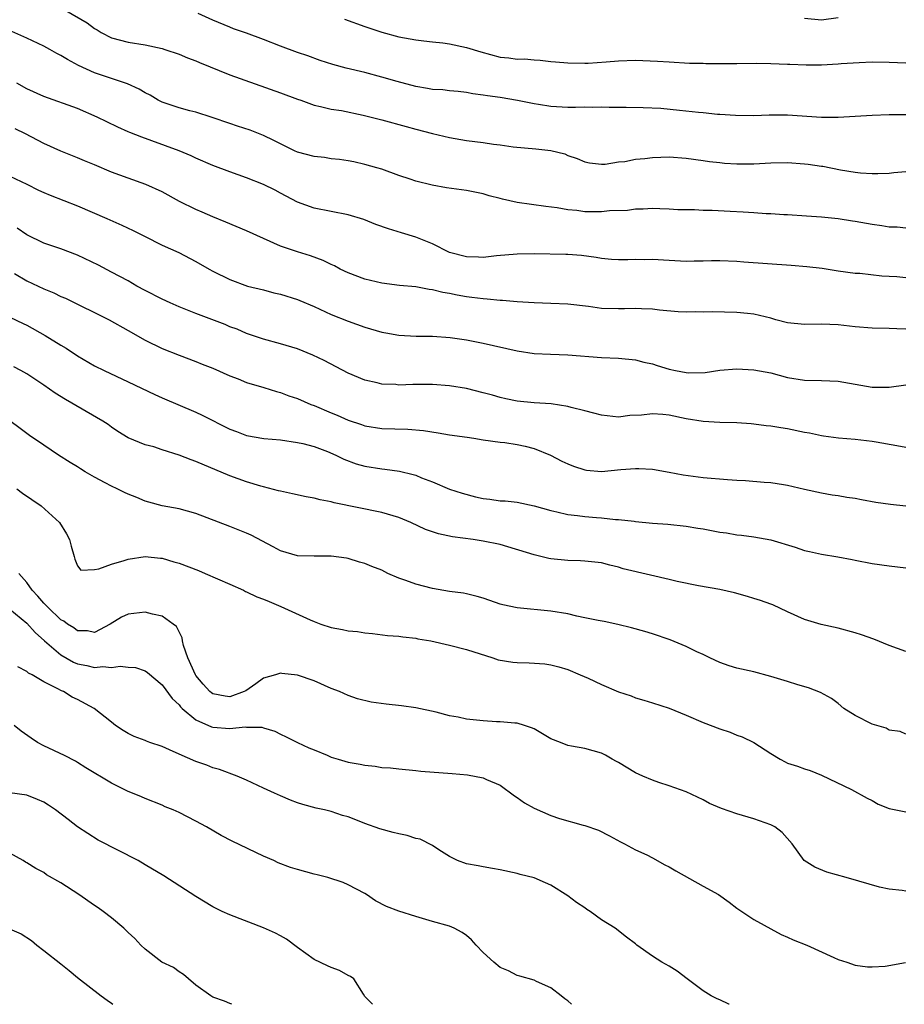
# Model space of a CAD drawing. Units: inches. Extents: x 2583000 to 2586000, y 1542000 to 1545000.
# Drawn here: x 2584216 to 2584321, y 1542000 to 1542117 of the extents above; entities that cross this region are included whole.
import ezdxf

# ---------------------------------------------------------------- set-up
doc = ezdxf.new("R2010")
doc.units = ezdxf.units.IN
doc.header["$MEASUREMENT"] = 0
doc.layers.add('LD25831542_2ft', color=9, linetype='Continuous')

msp = doc.modelspace()

# ---------------------------------------------------------------- linework, layer by layer
at = {"layer": 'LD25831542_2ft'}
for points, elevation in [([(2584221.62, 1542117.62), (2584224.15, 1542116.15), (2584225, 1542115.47), (2584225.31, 1542115.31), (2584225.77, 1542115), (2584227, 1542114.37), (2584229, 1542113.85), (2584231, 1542113.55), (2584233, 1542113.1), (2584233.32, 1542113), (2584235, 1542112.42), (2584236, 1542112), (2584237, 1542111.64), (2584237.44, 1542111.44), (2584241, 1542110), (2584247, 1542107.86), (2584249, 1542107.13), (2584249.4, 1542107), (2584251, 1542106.4), (2584251.74, 1542106.26), (2584253, 1542105.94), (2584254.24, 1542105.76), (2584256.77, 1542105.23), (2584259, 1542104.66), (2584261.88, 1542103.88), (2584263, 1542103.56), (2584265, 1542103.04), (2584267, 1542102.57), (2584269, 1542102.23), (2584271, 1542101.99), (2584272.2, 1542101.8), (2584273, 1542101.71), (2584274.52, 1542101.48), (2584277.22, 1542101.22), (2584279, 1542101.03), (2584280.63, 1542100.63), (2584281, 1542100.46), (2584282.1, 1542100.1), (2584283, 1542099.68), (2584283.56, 1542099.56), (2584285, 1542099.43), (2584285.42, 1542099.42), (2584287, 1542099.7), (2584287.75, 1542099.75), (2584289, 1542100.02), (2584290.1, 1542100.1), (2584291, 1542100.22), (2584293, 1542100.27), (2584295, 1542100.13), (2584297, 1542099.87), (2584297.75, 1542099.75), (2584299, 1542099.6), (2584299.54, 1542099.54), (2584301, 1542099.46), (2584301.45, 1542099.45), (2584303, 1542099.48), (2584305, 1542099.56), (2584307, 1542099.6), (2584309, 1542099.48), (2584309.44, 1542099.44), (2584311, 1542099.18), (2584311.17, 1542099.17), (2584313.26, 1542098.74), (2584315, 1542098.47), (2584315.62, 1542098.38), (2584317, 1542098.3), (2584317.69, 1542098.31), (2584319, 1542098.37), (2584319.56, 1542098.44), (2584321, 1542098.56)], 7668), ([(2584321, 1542105.24), (2584319, 1542105.27), (2584317, 1542105.19), (2584313, 1542104.95), (2584311, 1542104.94), (2584307, 1542105.22), (2584304.8, 1542105.2), (2584303, 1542105.13), (2584300.83, 1542105.17), (2584299, 1542105.31), (2584298.69, 1542105.31), (2584297, 1542105.49), (2584296.47, 1542105.53), (2584294.21, 1542105.79), (2584292, 1542106), (2584289.91, 1542106.09), (2584287.89, 1542106.11), (2584287, 1542106.14), (2584285.88, 1542106.12), (2584285, 1542106.17), (2584283.88, 1542106.12), (2584283, 1542106.16), (2584281.89, 1542106.11), (2584281, 1542106.13), (2584279, 1542106.23), (2584277.51, 1542106.49), (2584277, 1542106.55), (2584275.03, 1542106.97), (2584273, 1542107.3), (2584271.49, 1542107.49), (2584271, 1542107.6), (2584269.76, 1542107.76), (2584269, 1542107.91), (2584268.02, 1542108.02), (2584267, 1542108.1), (2584266.2, 1542108.2), (2584265, 1542108.26), (2584264.39, 1542108.39), (2584263, 1542108.6), (2584260.79, 1542109.21), (2584259, 1542109.73), (2584257, 1542110.25), (2584254.78, 1542110.78), (2584253.2, 1542111.2), (2584251.7, 1542111.7), (2584250.23, 1542112.23), (2584249, 1542112.65), (2584247, 1542113.37), (2584245, 1542114.16), (2584243, 1542114.91), (2584241.45, 1542115.45), (2584241, 1542115.62), (2584239, 1542116.46), (2584237.25, 1542117.25)], 7670), ([(2584309, 1542116.69), (2584311, 1542116.51), (2584313, 1542116.78)], 7674), ([(2584321, 1542091.85), (2584319.96, 1542091.96), (2584319, 1542091.98), (2584318.14, 1542092.14), (2584317, 1542092.28), (2584315, 1542092.65), (2584314.69, 1542092.69), (2584313, 1542092.97), (2584311, 1542093.15), (2584309.25, 1542093.25), (2584307, 1542093.42), (2584306.57, 1542093.43), (2584305, 1542093.55), (2584304.45, 1542093.55), (2584303, 1542093.65), (2584301.75, 1542093.75), (2584300.19, 1542093.81), (2584298.07, 1542093.93), (2584297, 1542093.94), (2584295.99, 1542094.01), (2584294.03, 1542094.03), (2584293, 1542094.1), (2584291.87, 1542094.13), (2584291, 1542094.17), (2584289.92, 1542094.08), (2584289, 1542094.11), (2584288.05, 1542093.95), (2584285.91, 1542093.91), (2584285, 1542093.78), (2584283, 1542093.79), (2584282.08, 1542093.92), (2584281, 1542094), (2584279.74, 1542094.26), (2584278.41, 1542094.41), (2584275, 1542094.89), (2584273.27, 1542095.27), (2584273, 1542095.35), (2584271.68, 1542095.68), (2584271, 1542095.9), (2584269, 1542096.29), (2584266.63, 1542096.63), (2584264.94, 1542096.94), (2584263, 1542097.41), (2584262.36, 1542097.64), (2584261, 1542098.08), (2584259, 1542098.81), (2584258.41, 1542099), (2584257, 1542099.39), (2584255.69, 1542099.69), (2584255, 1542099.8), (2584253.99, 1542099.99), (2584253, 1542100.07), (2584252.21, 1542100.21), (2584251, 1542100.34), (2584249, 1542100.85), (2584248.65, 1542101), (2584247, 1542101.81), (2584246.22, 1542102.22), (2584245, 1542102.8), (2584243.43, 1542103.43), (2584241.93, 1542103.93), (2584241, 1542104.22), (2584238.93, 1542104.93), (2584237, 1542105.56), (2584236.27, 1542105.73), (2584235, 1542106.08), (2584233, 1542106.77), (2584232.55, 1542107), (2584231.59, 1542107.59), (2584231, 1542107.88), (2584230.3, 1542108.3), (2584228.92, 1542108.92), (2584227, 1542109.54), (2584225, 1542110.21), (2584223.09, 1542111.09), (2584221.79, 1542111.79), (2584221, 1542112.3), (2584220.53, 1542112.53), (2584219.71, 1542113), (2584219, 1542113.38), (2584217, 1542114.32), (2584213.77, 1542115.77)], 7666), ([(2584254.59, 1542116.59), (2584257, 1542115.71), (2584259, 1542115.03), (2584261, 1542114.49), (2584263, 1542114.12), (2584263.97, 1542114.03), (2584265, 1542113.9), (2584266.22, 1542113.78), (2584267, 1542113.67), (2584269, 1542113.24), (2584270.7, 1542112.7), (2584273, 1542112.1), (2584274.01, 1542112.01), (2584275, 1542111.86), (2584275.87, 1542111.87), (2584277, 1542111.77), (2584277.74, 1542111.74), (2584279, 1542111.59), (2584279.55, 1542111.55), (2584281, 1542111.41), (2584283, 1542111.38), (2584283.39, 1542111.39), (2584285.52, 1542111.52), (2584287, 1542111.65), (2584289, 1542111.72), (2584291.62, 1542111.62), (2584293, 1542111.52), (2584295.39, 1542111.39), (2584297, 1542111.37), (2584297.34, 1542111.34), (2584299.33, 1542111.33), (2584301, 1542111.33), (2584303.36, 1542111.36), (2584305, 1542111.35), (2584307, 1542111.27), (2584307.25, 1542111.25), (2584309.18, 1542111.18), (2584311, 1542111.19), (2584313, 1542111.28), (2584313.33, 1542111.33), (2584315.46, 1542111.46), (2584317, 1542111.52), (2584319, 1542111.51), (2584321, 1542111.4)], 7672), ([(2584321, 1542085.97), (2584319.93, 1542086.07), (2584319, 1542086.13), (2584318.16, 1542086.16), (2584315.53, 1542086.47), (2584315, 1542086.49), (2584313, 1542086.77), (2584311.07, 1542087.07), (2584309.27, 1542087.27), (2584307.42, 1542087.42), (2584301.82, 1542087.82), (2584301, 1542087.91), (2584299, 1542087.99), (2584297.99, 1542087.99), (2584297, 1542087.95), (2584295.95, 1542087.95), (2584295, 1542087.92), (2584293, 1542088.01), (2584291, 1542088.12), (2584290.11, 1542088.11), (2584289, 1542088.15), (2584288.09, 1542088.09), (2584287, 1542088.1), (2584286.15, 1542088.15), (2584285, 1542088.24), (2584284.36, 1542088.36), (2584282.61, 1542088.61), (2584281, 1542088.75), (2584280.75, 1542088.75), (2584277, 1542088.8), (2584275, 1542088.78), (2584272.57, 1542088.57), (2584271, 1542088.39), (2584270.43, 1542088.43), (2584269, 1542088.46), (2584267, 1542088.98), (2584265, 1542089.99), (2584263, 1542090.78), (2584261.31, 1542091.31), (2584259.77, 1542091.77), (2584258.3, 1542092.3), (2584256.87, 1542092.87), (2584255, 1542093.44), (2584251, 1542094.2), (2584249, 1542094.91), (2584247, 1542095.99), (2584246.36, 1542096.36), (2584245, 1542097.03), (2584243, 1542097.81), (2584241, 1542098.52), (2584239, 1542099.28), (2584237, 1542100.14), (2584236.42, 1542100.42), (2584235.03, 1542101), (2584231.8, 1542102.2), (2584230.6, 1542102.6), (2584229.17, 1542103.17), (2584229, 1542103.26), (2584227.78, 1542103.78), (2584226.45, 1542104.45), (2584225.3, 1542105), (2584223, 1542105.99), (2584219, 1542107.44), (2584217, 1542108.35), (2584215.81, 1542109)], 7664), ([(2584321, 1542079.91), (2584319.93, 1542079.93), (2584319, 1542079.97), (2584317, 1542080.03), (2584315, 1542080.18), (2584313, 1542080.39), (2584311, 1542080.49), (2584309, 1542080.46), (2584307, 1542080.65), (2584305.61, 1542081), (2584305, 1542081.18), (2584303, 1542081.67), (2584302.27, 1542081.73), (2584301, 1542081.87), (2584298.06, 1542081.94), (2584297, 1542081.91), (2584296.07, 1542081.93), (2584295, 1542081.89), (2584294.05, 1542081.95), (2584291.86, 1542082.14), (2584291, 1542082.27), (2584289.71, 1542082.29), (2584289, 1542082.36), (2584287.7, 1542082.3), (2584287, 1542082.3), (2584285, 1542082.36), (2584283.43, 1542082.57), (2584281, 1542082.84), (2584279, 1542082.94), (2584277, 1542083.01), (2584275, 1542083.13), (2584273.28, 1542083.28), (2584273, 1542083.29), (2584271.46, 1542083.46), (2584271, 1542083.47), (2584269.66, 1542083.66), (2584269, 1542083.73), (2584267.91, 1542083.91), (2584267, 1542084.1), (2584266.22, 1542084.22), (2584265, 1542084.54), (2584264.58, 1542084.58), (2584263, 1542084.89), (2584261.07, 1542085.07), (2584259, 1542085.34), (2584257, 1542085.83), (2584255, 1542086.57), (2584254.08, 1542087), (2584253.38, 1542087.38), (2584253, 1542087.55), (2584252.04, 1542088.04), (2584250.57, 1542088.57), (2584249, 1542089.04), (2584247, 1542089.73), (2584245, 1542090.61), (2584243, 1542091.52), (2584240.55, 1542092.55), (2584239, 1542093.17), (2584237.73, 1542093.73), (2584237, 1542094.04), (2584235.07, 1542095), (2584233, 1542096.13), (2584231.09, 1542097), (2584229, 1542097.75), (2584227, 1542098.49), (2584225, 1542099.35), (2584223.82, 1542099.82), (2584223, 1542100.19), (2584221, 1542100.97), (2584219, 1542101.88), (2584216.82, 1542103), (2584215.6, 1542103.6)], 7662), ([(2584215, 1542098.01), (2584217, 1542097.04), (2584218.36, 1542096.36), (2584219, 1542096.06), (2584219.74, 1542095.74), (2584223, 1542094.49), (2584226.44, 1542093), (2584228.22, 1542092.22), (2584229.59, 1542091.59), (2584230.92, 1542090.92), (2584233, 1542089.84), (2584234.96, 1542088.96), (2584237, 1542087.9), (2584238.57, 1542087), (2584239, 1542086.77), (2584241, 1542085.77), (2584243.11, 1542085), (2584245, 1542084.54), (2584246.21, 1542084.21), (2584247, 1542084.02), (2584249, 1542083.42), (2584249.3, 1542083.3), (2584251, 1542082.58), (2584253, 1542081.65), (2584255, 1542080.84), (2584257, 1542080.12), (2584259, 1542079.54), (2584259.47, 1542079.47), (2584261, 1542079.17), (2584263.06, 1542079.06), (2584265, 1542079.07), (2584267.08, 1542078.92), (2584269, 1542078.63), (2584271, 1542078.24), (2584275, 1542077.33), (2584277, 1542077.02), (2584278.93, 1542076.93), (2584281, 1542076.86), (2584285, 1542076.56), (2584287, 1542076.46), (2584289, 1542076.25), (2584289.99, 1542075.99), (2584291, 1542075.78), (2584291.58, 1542075.58), (2584293, 1542075.17), (2584293.75, 1542075), (2584295, 1542074.75), (2584295.26, 1542074.74), (2584297.24, 1542074.76), (2584299, 1542075.03), (2584301, 1542075.2), (2584303, 1542075.1), (2584305, 1542074.72), (2584307, 1542074.17), (2584309, 1542073.85), (2584311, 1542073.83), (2584313, 1542073.76), (2584315, 1542073.4), (2584317, 1542073.02), (2584319, 1542073.02), (2584321, 1542073.31)], 7660), ([(2584321, 1542065.91), (2584319.93, 1542066.07), (2584317.49, 1542066.51), (2584317, 1542066.62), (2584315, 1542066.85), (2584313.01, 1542066.99), (2584311.25, 1542067.25), (2584311, 1542067.26), (2584309.59, 1542067.59), (2584309, 1542067.67), (2584307, 1542068.09), (2584306.2, 1542068.2), (2584305, 1542068.43), (2584304.46, 1542068.46), (2584303, 1542068.67), (2584302.68, 1542068.68), (2584301, 1542068.81), (2584299, 1542068.86), (2584297, 1542068.97), (2584295, 1542069.29), (2584293, 1542069.7), (2584292.22, 1542069.78), (2584291, 1542069.87), (2584289.72, 1542069.72), (2584288.34, 1542069.66), (2584287, 1542069.49), (2584285, 1542069.71), (2584284.06, 1542069.94), (2584283, 1542070.23), (2584281.38, 1542070.62), (2584281, 1542070.74), (2584279.03, 1542071.04), (2584277, 1542071.17), (2584275, 1542071.38), (2584273.66, 1542071.66), (2584273, 1542071.82), (2584272.07, 1542072.07), (2584271, 1542072.38), (2584269, 1542072.87), (2584267, 1542073.2), (2584265, 1542073.34), (2584264.67, 1542073.33), (2584262.67, 1542073.33), (2584261, 1542073.28), (2584260.67, 1542073.33), (2584259, 1542073.4), (2584258.44, 1542073.56), (2584257, 1542073.86), (2584255, 1542074.7), (2584252.17, 1542076.17), (2584250.82, 1542076.82), (2584249, 1542077.55), (2584247, 1542078.16), (2584245, 1542078.72), (2584243, 1542079.39), (2584241.88, 1542079.88), (2584241, 1542080.18), (2584240.44, 1542080.44), (2584237, 1542081.76), (2584235, 1542082.55), (2584233.96, 1542083), (2584233, 1542083.44), (2584231, 1542084.46), (2584230.02, 1542085), (2584229, 1542085.6), (2584227, 1542086.66), (2584225.46, 1542087.46), (2584223, 1542088.66), (2584221, 1542089.42), (2584219, 1542090.06), (2584217, 1542091.04), (2584215.84, 1542091.84)], 7658), ([(2584215.52, 1542086.48), (2584217, 1542085.61), (2584219, 1542084.65), (2584220.19, 1542084.19), (2584221, 1542083.78), (2584221.56, 1542083.56), (2584226.73, 1542081), (2584229, 1542079.73), (2584231, 1542078.58), (2584233, 1542077.59), (2584235, 1542076.8), (2584237, 1542076.08), (2584237.75, 1542075.75), (2584239, 1542075.27), (2584241, 1542074.38), (2584242, 1542074), (2584243, 1542073.59), (2584245.05, 1542073), (2584246.52, 1542072.52), (2584247, 1542072.41), (2584248.01, 1542072.01), (2584249, 1542071.68), (2584250.6, 1542071), (2584251, 1542070.85), (2584253, 1542070.01), (2584253.72, 1542069.72), (2584255, 1542069.12), (2584256.6, 1542068.6), (2584257, 1542068.45), (2584259, 1542068.15), (2584262.06, 1542068.06), (2584263.91, 1542067.91), (2584265.64, 1542067.64), (2584267, 1542067.4), (2584269.1, 1542067.1), (2584269.86, 1542067), (2584271, 1542066.81), (2584273, 1542066.51), (2584273.53, 1542066.47), (2584275, 1542066.25), (2584275.97, 1542066.03), (2584277, 1542065.78), (2584278.96, 1542065), (2584280.29, 1542064.29), (2584281, 1542063.94), (2584281.68, 1542063.68), (2584283, 1542063.23), (2584283.2, 1542063.2), (2584285, 1542063.06), (2584287.28, 1542063.28), (2584289, 1542063.4), (2584289.4, 1542063.4), (2584291, 1542063.31), (2584293, 1542062.96), (2584294.64, 1542062.64), (2584297, 1542062.35), (2584299.9, 1542062.1), (2584301, 1542062.03), (2584302, 1542062), (2584304.22, 1542061.78), (2584305, 1542061.74), (2584306.5, 1542061.5), (2584307, 1542061.44), (2584309, 1542060.97), (2584311, 1542060.53), (2584312.29, 1542060.29), (2584313, 1542060.23), (2584314.02, 1542060.02), (2584315, 1542059.89), (2584315.74, 1542059.74), (2584317.43, 1542059.43), (2584319.19, 1542059.19), (2584321, 1542059)], 7656), ([(2584215, 1542081.33), (2584216.56, 1542080.56), (2584217, 1542080.36), (2584219.16, 1542079.16), (2584221, 1542078.02), (2584221.64, 1542077.64), (2584223, 1542076.72), (2584225, 1542075.57), (2584226.15, 1542075), (2584229, 1542073.67), (2584232.15, 1542072.15), (2584233, 1542071.76), (2584237, 1542070.06), (2584237.73, 1542069.73), (2584241, 1542068.07), (2584241.79, 1542067.79), (2584243, 1542067.33), (2584245.03, 1542066.97), (2584247, 1542066.78), (2584249, 1542066.49), (2584249.64, 1542066.36), (2584251, 1542066), (2584252.58, 1542065.42), (2584253.54, 1542065), (2584254.51, 1542064.51), (2584255.97, 1542063.97), (2584257, 1542063.68), (2584259, 1542063.35), (2584259.33, 1542063.33), (2584261.09, 1542063.09), (2584262.71, 1542062.71), (2584263, 1542062.61), (2584263.7, 1542062.3), (2584265, 1542061.81), (2584267, 1542060.97), (2584268.48, 1542060.48), (2584270.06, 1542060.06), (2584271, 1542059.86), (2584271.77, 1542059.77), (2584273, 1542059.6), (2584273.58, 1542059.58), (2584275, 1542059.42), (2584277.03, 1542058.97), (2584279, 1542058.42), (2584279.71, 1542058.29), (2584281, 1542057.98), (2584282.16, 1542057.84), (2584283, 1542057.72), (2584284.41, 1542057.59), (2584285, 1542057.55), (2584286.62, 1542057.38), (2584287, 1542057.38), (2584288.84, 1542057.16), (2584289, 1542057.15), (2584291, 1542056.95), (2584292.83, 1542056.83), (2584295, 1542056.6), (2584296.36, 1542056.36), (2584297, 1542056.27), (2584299, 1542055.88), (2584299.78, 1542055.78), (2584301, 1542055.57), (2584301.53, 1542055.53), (2584303, 1542055.33), (2584305, 1542054.98), (2584307.89, 1542054.11), (2584309, 1542053.72), (2584309.6, 1542053.6), (2584311, 1542053.27), (2584312.96, 1542052.96), (2584314.65, 1542052.65), (2584315, 1542052.56), (2584317, 1542052.16), (2584319, 1542051.9), (2584321, 1542051.65)], 7654), ([(2584321, 1542041.76), (2584319, 1542042.48), (2584317.22, 1542043.22), (2584315.74, 1542043.74), (2584315, 1542043.96), (2584313, 1542044.51), (2584310.96, 1542044.96), (2584309.41, 1542045.41), (2584309, 1542045.55), (2584307, 1542046.44), (2584305.27, 1542047.27), (2584305, 1542047.35), (2584303.8, 1542047.8), (2584303, 1542048.02), (2584302.26, 1542048.26), (2584300.7, 1542048.7), (2584299, 1542049.1), (2584296.47, 1542049.53), (2584293.95, 1542050.05), (2584293, 1542050.29), (2584290.78, 1542050.78), (2584287.55, 1542051.55), (2584287, 1542051.74), (2584285.95, 1542051.95), (2584285, 1542052.23), (2584283, 1542052.45), (2584282.49, 1542052.49), (2584281, 1542052.52), (2584279, 1542052.73), (2584278.77, 1542052.77), (2584277, 1542053.18), (2584273, 1542054.4), (2584271, 1542054.82), (2584269.8, 1542055), (2584267.34, 1542055.34), (2584265.68, 1542055.68), (2584264.17, 1542056.17), (2584262.41, 1542057), (2584261, 1542057.59), (2584259, 1542058.21), (2584253.34, 1542059.34), (2584253, 1542059.45), (2584251.69, 1542059.69), (2584251, 1542059.88), (2584250.04, 1542060.04), (2584248.41, 1542060.41), (2584247, 1542060.71), (2584246.78, 1542060.78), (2584245, 1542061.22), (2584244.68, 1542061.32), (2584243, 1542061.83), (2584241, 1542062.55), (2584237, 1542064.24), (2584236.43, 1542064.43), (2584235, 1542065), (2584233, 1542065.63), (2584232.03, 1542065.97), (2584231, 1542066.22), (2584229, 1542067.04), (2584227.77, 1542067.77), (2584227, 1542068.29), (2584226.6, 1542068.6), (2584226, 1542069), (2584221.56, 1542071.56), (2584220.34, 1542072.34), (2584219, 1542073.27), (2584217, 1542074.59), (2584216.28, 1542075), (2584215.44, 1542075.44)], 7652), ([(2584321, 1542031.98), (2584320.3, 1542032.29), (2584319, 1542032.46), (2584318.67, 1542032.67), (2584317, 1542033.17), (2584315, 1542034.17), (2584313.67, 1542035), (2584313, 1542035.58), (2584312.18, 1542036.18), (2584310.89, 1542036.89), (2584309.46, 1542037.46), (2584308.2, 1542037.8), (2584307, 1542038.19), (2584305, 1542038.8), (2584303, 1542039.34), (2584301, 1542039.79), (2584300.07, 1542040.07), (2584299, 1542040.43), (2584297.78, 1542041), (2584297, 1542041.39), (2584296.28, 1542041.72), (2584295, 1542042.36), (2584293.12, 1542043.12), (2584291, 1542043.85), (2584290.11, 1542044.11), (2584288.54, 1542044.54), (2584286.93, 1542044.93), (2584285.28, 1542045.29), (2584284.6, 1542045.4), (2584283, 1542045.75), (2584282.06, 1542045.94), (2584281, 1542046.19), (2584279, 1542046.53), (2584275, 1542046.9), (2584273.29, 1542047.29), (2584273, 1542047.37), (2584271.78, 1542047.78), (2584271, 1542048.07), (2584270.27, 1542048.27), (2584269, 1542048.59), (2584268.65, 1542048.65), (2584267, 1542048.87), (2584265, 1542049.2), (2584263, 1542049.71), (2584261.84, 1542050.16), (2584261, 1542050.44), (2584259.72, 1542051), (2584259, 1542051.36), (2584257.8, 1542051.8), (2584257, 1542052.17), (2584256.34, 1542052.34), (2584255, 1542052.76), (2584254.8, 1542052.8), (2584253, 1542053.05), (2584250.98, 1542053.02), (2584249, 1542053.06), (2584247, 1542053.66), (2584246.12, 1542054.12), (2584243.53, 1542055.53), (2584243, 1542055.77), (2584241, 1542056.56), (2584237, 1542058.09), (2584235, 1542058.64), (2584233, 1542058.99), (2584231.44, 1542059.44), (2584231, 1542059.54), (2584229.99, 1542059.99), (2584229, 1542060.36), (2584228.55, 1542060.55), (2584227.7, 1542061), (2584227, 1542061.33), (2584226.28, 1542061.72), (2584225, 1542062.38), (2584223.9, 1542063), (2584223.35, 1542063.35), (2584223, 1542063.6), (2584222.11, 1542064.11), (2584220.75, 1542065), (2584219, 1542066.16), (2584217.31, 1542067.31), (2584213.88, 1542069.88)], 7650), ([(2584215.82, 1542061), (2584216.5, 1542060.5), (2584218.7, 1542059), (2584220.85, 1542057), (2584221.69, 1542055.69), (2584222.04, 1542055), (2584222.23, 1542054.23), (2584222.61, 1542053), (2584222.66, 1542052.66), (2584223, 1542051.88), (2584223.37, 1542051.37), (2584225, 1542051.46), (2584225.52, 1542051.52), (2584227, 1542052.08), (2584228.51, 1542052.51), (2584229, 1542052.68), (2584231, 1542052.98), (2584232.8, 1542052.8), (2584233, 1542052.8), (2584234.38, 1542052.38), (2584235, 1542052.22), (2584237.32, 1542051.32), (2584238.1, 1542051), (2584241, 1542049.7), (2584242.63, 1542049), (2584242.87, 1542048.87), (2584243, 1542048.83), (2584244.22, 1542048.22), (2584245, 1542047.96), (2584245.65, 1542047.65), (2584247.06, 1542047.06), (2584250.5, 1542045.5), (2584251, 1542045.29), (2584251.77, 1542045), (2584253, 1542044.61), (2584254.36, 1542044.36), (2584255, 1542044.2), (2584256.11, 1542044.11), (2584257, 1542043.95), (2584257.88, 1542043.88), (2584259.66, 1542043.66), (2584261, 1542043.56), (2584261.47, 1542043.47), (2584263, 1542043.31), (2584263.25, 1542043.25), (2584264.79, 1542043), (2584267, 1542042.52), (2584269, 1542041.99), (2584272.13, 1542041), (2584272.77, 1542040.77), (2584274.48, 1542040.48), (2584275, 1542040.43), (2584276.41, 1542040.41), (2584278.29, 1542040.29), (2584279, 1542040.18), (2584279.93, 1542039.93), (2584281, 1542039.61), (2584282.47, 1542039), (2584283.39, 1542038.61), (2584285, 1542037.85), (2584286.99, 1542036.99), (2584288.49, 1542036.49), (2584289, 1542036.28), (2584290.01, 1542036.01), (2584291, 1542035.68), (2584293, 1542035.04), (2584295, 1542034.22), (2584297, 1542033.35), (2584299, 1542032.6), (2584300.2, 1542032.2), (2584301, 1542031.86), (2584301.64, 1542031.64), (2584303, 1542031), (2584305, 1542029.69), (2584306.11, 1542029), (2584306.71, 1542028.71), (2584307, 1542028.55), (2584308.18, 1542028.18), (2584309, 1542027.87), (2584309.65, 1542027.65), (2584311, 1542027.12), (2584314.57, 1542025.43), (2584316.41, 1542024.41), (2584317, 1542024.11), (2584317.7, 1542023.7), (2584319, 1542023.16), (2584321, 1542022.77)], 7648), ([(2584321, 1542013.39), (2584320.54, 1542013.46), (2584319, 1542013.64), (2584317.86, 1542013.86), (2584315.41, 1542014.59), (2584313.91, 1542015), (2584311.65, 1542015.65), (2584310.21, 1542016.21), (2584308.97, 1542017), (2584307.52, 1542019), (2584306.35, 1542020.35), (2584305.47, 1542021), (2584305, 1542021.23), (2584303, 1542021.94), (2584301, 1542022.55), (2584299.19, 1542023.19), (2584297.77, 1542023.77), (2584297, 1542024.18), (2584295, 1542025.13), (2584293, 1542025.87), (2584291.76, 1542026.24), (2584291, 1542026.52), (2584289.88, 1542027), (2584289, 1542027.41), (2584287, 1542028.61), (2584286.74, 1542028.74), (2584286.26, 1542029), (2584285.47, 1542029.47), (2584285, 1542029.73), (2584283, 1542030.28), (2584281.44, 1542030.56), (2584281, 1542030.63), (2584280.14, 1542031), (2584279, 1542031.43), (2584278.01, 1542032.01), (2584277, 1542032.58), (2584276.72, 1542032.72), (2584275.86, 1542033), (2584275, 1542033.26), (2584274.73, 1542033.27), (2584273, 1542033.42), (2584272.57, 1542033.43), (2584271, 1542033.53), (2584269, 1542033.75), (2584268.03, 1542033.97), (2584267, 1542034.12), (2584265.44, 1542034.56), (2584263, 1542035.1), (2584261.32, 1542035.32), (2584259.52, 1542035.52), (2584257.75, 1542035.75), (2584256.13, 1542036.13), (2584255, 1542036.53), (2584253.97, 1542037), (2584253, 1542037.38), (2584251, 1542038.26), (2584249, 1542038.95), (2584247.15, 1542039.15), (2584247, 1542039.19), (2584246.43, 1542039), (2584245, 1542038.59), (2584244.08, 1542037.92), (2584242.9, 1542037.1), (2584242.72, 1542037), (2584241, 1542036.4), (2584240.46, 1542036.46), (2584239, 1542036.73), (2584238.84, 1542036.84), (2584238.66, 1542037), (2584237.87, 1542037.87), (2584237, 1542038.92), (2584236.95, 1542039), (2584236.05, 1542041), (2584235.52, 1542042.48), (2584235.4, 1542043), (2584235.38, 1542043.38), (2584235, 1542044.07), (2584234.69, 1542044.69), (2584234.31, 1542045), (2584233, 1542045.94), (2584231.85, 1542046.15), (2584231, 1542046.39), (2584229, 1542046.17), (2584228.18, 1542045.82), (2584226.85, 1542045), (2584225, 1542044.01), (2584224.18, 1542044.18), (2584223, 1542044.19), (2584222.55, 1542044.55), (2584221.82, 1542045), (2584221.36, 1542045.36), (2584221, 1542045.51), (2584219.46, 1542047), (2584219.25, 1542047.25), (2584219, 1542047.47), (2584218.29, 1542048.29), (2584217.64, 1542049), (2584217, 1542049.91), (2584216.03, 1542051)], 7646), ([(2584215, 1542046.77), (2584217, 1542045.11), (2584217.98, 1542043.98), (2584219.08, 1542043), (2584221, 1542041.36), (2584222.5, 1542040.5), (2584223, 1542040.31), (2584224.1, 1542040.1), (2584225, 1542039.87), (2584225.97, 1542039.97), (2584227, 1542039.84), (2584228.03, 1542040.03), (2584229, 1542039.91), (2584229.84, 1542039.84), (2584231, 1542039.45), (2584231.27, 1542039.27), (2584233, 1542037.82), (2584234.17, 1542036.17), (2584235, 1542035.45), (2584235.19, 1542035.19), (2584235.39, 1542035), (2584237, 1542033.67), (2584238.85, 1542032.85), (2584239, 1542032.81), (2584241, 1542032.65), (2584242.82, 1542032.82), (2584243, 1542032.8), (2584244.78, 1542032.78), (2584245, 1542032.7), (2584246.34, 1542032.34), (2584247, 1542031.98), (2584247.67, 1542031.67), (2584249, 1542031), (2584250.37, 1542030.37), (2584251, 1542030.12), (2584252.51, 1542029.49), (2584253, 1542029.26), (2584253.82, 1542029), (2584255, 1542028.66), (2584256.42, 1542028.42), (2584257, 1542028.28), (2584258.2, 1542028.2), (2584259, 1542028.04), (2584260, 1542028), (2584261, 1542027.86), (2584263, 1542027.67), (2584263.59, 1542027.59), (2584267.32, 1542027.32), (2584269.14, 1542027.14), (2584271, 1542026.8), (2584271.38, 1542026.62), (2584273, 1542025.94), (2584274.68, 1542024.68), (2584275, 1542024.48), (2584275.86, 1542023.86), (2584277, 1542023.2), (2584279, 1542022.35), (2584280, 1542022), (2584282.81, 1542021.19), (2584283, 1542021.15), (2584284.61, 1542020.61), (2584285.93, 1542019.93), (2584287.23, 1542019.23), (2584287.69, 1542019), (2584289, 1542018.27), (2584290.33, 1542017.67), (2584291, 1542017.33), (2584292.49, 1542016.49), (2584293, 1542016.26), (2584293.78, 1542015.78), (2584297, 1542013.99), (2584298.81, 1542013), (2584300.08, 1542012.08), (2584301, 1542011.39), (2584301.21, 1542011.21), (2584303, 1542010.02), (2584306.25, 1542008.25), (2584307, 1542007.96), (2584307.64, 1542007.64), (2584309.26, 1542007), (2584312.47, 1542005.53), (2584313, 1542005.3), (2584314.01, 1542005), (2584315, 1542004.63), (2584316.45, 1542004.45), (2584317, 1542004.45), (2584318.53, 1542004.53), (2584320.95, 1542004.95)], 7644), ([(2584300.1, 1542000), (2584300.03, 1542000.03), (2584299, 1542000.52), (2584298.65, 1542000.65), (2584297.97, 1542001), (2584297, 1542001.59), (2584295.1, 1542003), (2584293.92, 1542003.92), (2584293, 1542004.5), (2584292.11, 1542005), (2584291, 1542005.69), (2584289.18, 1542007), (2584289, 1542007.15), (2584287.93, 1542007.93), (2584286.61, 1542009), (2584285, 1542009.98), (2584283.64, 1542011), (2584283.23, 1542011.23), (2584283, 1542011.41), (2584282.03, 1542012.03), (2584281, 1542012.83), (2584279, 1542014.09), (2584278.37, 1542014.37), (2584277, 1542014.97), (2584275.37, 1542015.37), (2584275, 1542015.49), (2584273, 1542015.91), (2584272.09, 1542016.09), (2584271, 1542016.27), (2584270.39, 1542016.39), (2584269, 1542016.62), (2584267.94, 1542017), (2584267, 1542017.49), (2584265.73, 1542018.27), (2584265, 1542018.78), (2584263.53, 1542019.53), (2584263, 1542019.63), (2584261.99, 1542019.99), (2584261, 1542020.16), (2584260.35, 1542020.34), (2584258.75, 1542020.75), (2584257, 1542021.41), (2584256.31, 1542021.69), (2584255, 1542022.19), (2584254.36, 1542022.36), (2584253, 1542022.81), (2584252.22, 1542023), (2584251.22, 1542023.22), (2584249.64, 1542023.64), (2584249, 1542023.85), (2584248.17, 1542024.17), (2584247, 1542024.66), (2584246.29, 1542025), (2584245, 1542025.58), (2584243, 1542026.54), (2584241.89, 1542027), (2584239.78, 1542027.78), (2584239, 1542027.97), (2584238.28, 1542028.28), (2584237, 1542028.72), (2584235, 1542029.6), (2584233.88, 1542030.12), (2584233, 1542030.49), (2584231.53, 1542031), (2584231.14, 1542031.14), (2584231, 1542031.21), (2584229.69, 1542031.69), (2584229, 1542032.03), (2584228.39, 1542032.39), (2584227.49, 1542033), (2584227, 1542033.37), (2584224.97, 1542035), (2584223, 1542036.06), (2584222.36, 1542036.36), (2584221.33, 1542037), (2584221.09, 1542037.09), (2584220.67, 1542037.33), (2584219, 1542038.15), (2584217.61, 1542039), (2584217.2, 1542039.2), (2584217, 1542039.39), (2584215.94, 1542039.94)], 7642), ([(2584281.43, 1542000), (2584281, 1542000.4), (2584280.65, 1542000.65), (2584280.23, 1542001), (2584279, 1542001.93), (2584277.31, 1542002.69), (2584277, 1542002.84), (2584275.33, 1542003.33), (2584275, 1542003.4), (2584273.96, 1542003.96), (2584273, 1542004.36), (2584272.26, 1542005), (2584271, 1542006.14), (2584270.14, 1542007), (2584269.62, 1542007.62), (2584269, 1542008.15), (2584268.49, 1542008.49), (2584267.54, 1542009), (2584267, 1542009.26), (2584265, 1542009.8), (2584263, 1542010.38), (2584261.01, 1542011.01), (2584259.56, 1542011.56), (2584258.26, 1542012.26), (2584257.18, 1542013), (2584257, 1542013.11), (2584255, 1542014.14), (2584254.42, 1542014.42), (2584252.61, 1542015), (2584251.35, 1542015.34), (2584251, 1542015.41), (2584249, 1542015.94), (2584248.18, 1542016.18), (2584246.74, 1542016.74), (2584246.21, 1542017), (2584245, 1542017.54), (2584241.3, 1542019.3), (2584239.99, 1542019.99), (2584238.26, 1542021), (2584237, 1542021.69), (2584235, 1542022.7), (2584234.31, 1542023), (2584233.38, 1542023.38), (2584233, 1542023.56), (2584231, 1542024.36), (2584230.57, 1542024.57), (2584229.5, 1542025), (2584229, 1542025.18), (2584227, 1542026.15), (2584223.99, 1542027.99), (2584223, 1542028.63), (2584222.76, 1542028.76), (2584221.44, 1542029.44), (2584219, 1542030.57), (2584218.24, 1542031), (2584217.51, 1542031.51), (2584216.34, 1542032.34), (2584215.49, 1542033)], 7640), ([(2584257.9, 1542000), (2584257, 1542000.93), (2584256.81, 1542001.19), (2584255.67, 1542003), (2584255.28, 1542003.28), (2584255, 1542003.42), (2584253.99, 1542003.99), (2584253, 1542004.35), (2584252.57, 1542004.57), (2584251, 1542005.29), (2584249, 1542006.73), (2584247.7, 1542007.7), (2584247, 1542008.1), (2584246.41, 1542008.41), (2584245, 1542009.04), (2584241, 1542010.58), (2584240.09, 1542011), (2584239, 1542011.54), (2584237, 1542012.75), (2584233.2, 1542015.2), (2584231, 1542016.51), (2584230.15, 1542017), (2584225.44, 1542019.44), (2584224.2, 1542020.2), (2584223, 1542021.02), (2584221.89, 1542021.88), (2584220.39, 1542023), (2584219.57, 1542023.57), (2584219, 1542023.92), (2584218.25, 1542024.25), (2584217, 1542024.74), (2584215, 1542025.03)], 7638), ([(2584241.26, 1542000), (2584241, 1542000.1), (2584240.38, 1542000.38), (2584239, 1542000.85), (2584238.75, 1542001), (2584237, 1542002.25), (2584236.11, 1542003), (2584235.54, 1542003.54), (2584235, 1542003.85), (2584234.35, 1542004.35), (2584232.98, 1542005), (2584231, 1542006.51), (2584230.5, 1542007), (2584229.78, 1542007.78), (2584229, 1542008.49), (2584228.75, 1542008.75), (2584228.47, 1542009), (2584227, 1542010.22), (2584226.03, 1542011), (2584225.43, 1542011.43), (2584225, 1542011.71), (2584223.15, 1542013), (2584221, 1542014.36), (2584219.34, 1542015.34), (2584219, 1542015.58), (2584218.07, 1542016.07), (2584217, 1542016.76), (2584216.84, 1542016.84), (2584216.57, 1542017), (2584215, 1542017.88)], 7636), ([(2584214.94, 1542008.94), (2584216.33, 1542008.33), (2584217.54, 1542007.54), (2584218.17, 1542007), (2584219, 1542006.37), (2584221, 1542004.79), (2584222.02, 1542004.02), (2584223, 1542003.17), (2584225.77, 1542001), (2584226.49, 1542000.49), (2584227, 1542000.14), (2584227.18, 1542000)], 7634)]:
    msp.add_lwpolyline(points, dxfattribs=dict(at, elevation=elevation))

doc.saveas('drawing.dxf')
